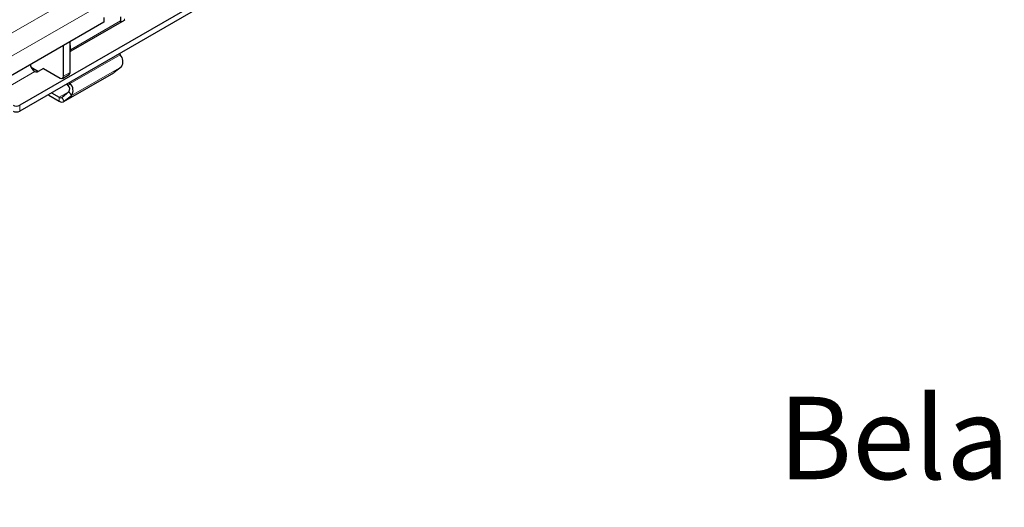
# Model space of a CAD drawing. Units: millimetres. Extents: x 0 to 420, y 0 to 297.
# Drawn here: x 280 to 322, y 85 to 105 of the extents above; entities that cross this region are included whole.
import ezdxf

# ---------------------------------------------------------------- set-up
doc = ezdxf.new("R2010")
doc.units = ezdxf.units.MM
doc.styles.add('SLDTEXTSTYLE0', font='TXT', dxfattribs={"width": 0.605})

msp = doc.modelspace()

# ---------------------------------------------------------------- linework, layer by layer
at = {"color": 8, "linetype": 'Continuous', "lineweight": 18}
for p, q in [((319.6662, 127.7154), (249.0262, 86.9358)), ((320.0904, 126.9806), (249.4505, 86.201)), ((284.8032, 105.4324), (284.7895, 105.3531)), ((284.6359, 105.3399), (282.5146, 104.1153)), ((282.4922, 104.1283), (282.5146, 104.1153)), ((284.6189, 103.8998), (282.4976, 102.6752)), ((284.6733, 103.3909), (282.552, 102.1663)), ((281.0002, 103.1892), (278.077, 101.5017)), ((282.2093, 102.9892), (282.4922, 103.1525)), ((284.367, 103.1461), (282.2457, 101.9215)), ((282.4165, 102.5883), (282.4976, 102.6752)), ((281.5954, 102.2265), (281.5954, 102.1803)), ((282.4385, 102.3297), (282.029, 102.0933)), ((282.029, 101.9299), (282.029, 102.0933)), ((282.1373, 102.0891), (282.2457, 101.9215)), ((282.552, 102.1663), (282.4437, 102.3338)), ((280.351, 101.7531), (280.351, 101.5082))]:
    msp.add_line(p, q, dxfattribs=at)
at = {"color": 7, "linetype": 'Continuous', "lineweight": 25}
for p, q in [((319.8783, 124.5718), (280.351, 101.7531)), ((319.8783, 124.3268), (280.351, 101.5082)), ((283.9219, 105.4804), (283.9219, 105.2844)), ((284.6359, 105.5116), (284.6359, 105.3399)), ((283.9219, 105.2844), (249.4505, 85.3844)), ((284.784, 105.3579), (282.5212, 104.0517)), ((284.676, 105.2956), (284.6359, 105.3412)), ((282.2093, 102.9892), (282.2093, 104.2957)), ((282.4922, 103.1525), (282.4922, 104.459)), ((282.5146, 104.287), (282.4922, 104.2741)), ((282.5146, 104.1153), (282.5146, 104.287)), ((284.5822, 103.9508), (284.6189, 103.8998)), ((280.836, 103.3737), (281.148, 103.1936)), ((281.3602, 103.3161), (281.141, 103.1896)), ((281.3608, 103.3158), (282.0679, 102.9075)), ((284.6733, 103.3909), (284.367, 103.1461)), ((280.9998, 103.1894), (281.0002, 103.1892)), ((282.1679, 102.8976), (282.4507, 103.0609)), ((282.229, 101.9101), (284.3503, 103.1348)), ((284.367, 103.1461), (284.3503, 103.1348)), ((282.4165, 102.5883), (282.3593, 102.6675)), ((282.4976, 102.6752), (282.4608, 102.7261)), ((281.5954, 102.1803), (282.029, 101.9299)), ((281.6968, 102.2851), (282.029, 102.0933)), ((282.1373, 102.0891), (282.4437, 102.3338)), ((282.2457, 101.9215), (282.552, 102.1663))]:
    msp.add_line(p, q, dxfattribs=at)
at = {"color": 7, "linetype": 'Continuous', "lineweight": 25, "flags": 128}
for points in [[(284.6359, 105.3399), (284.6339, 105.302), (284.6281, 105.2679)], [(282.5071, 104.0449), (282.5126, 104.0774), (282.5146, 104.1153)], [(281.5954, 102.1803), (281.5705, 102.1978), (281.5611, 102.2067)]]:
    msp.add_lwpolyline(points, dxfattribs=at)
at = {"color": 7, "linetype": 'Continuous', "lineweight": 25}
for centre, radius, start, end in [((284.7589, 105.4084), 0.0564, 296.47404, 340.71326), ((282.4621, 104.157), 0.1208, 284.40572, 299.31395), ((284.3282, 103.6114), 0.4095, 327.43213, 44.77908), ((281.2515, 103.5808), 0.4653, 192.4501, 237.24863), ((281.0702, 103.3262), 0.1539, 242.91711, 297.36681), ((282.1231, 102.9752), 0.0873, 230.79671, 9.21404), ((282.397, 103.1404), 0.0959, 304.05635, 7.25583), ((282.2711, 102.444), 0.2048, 327.43213, 44.77908), ((282.2069, 102.3867), 0.4095, 327.43213, 44.77908), ((282.0862, 102.1695), 0.0953, 233.11455, 302.44006), ((280.2096, 102.0261), 0.3074, 242.60967, 297.39033), ((282.1434, 102.0824), 0.1906, 233.11455, 302.44006), ((280.2096, 101.7811), 0.3074, 242.60967, 297.39033)]:
    msp.add_arc(centre, radius, start, end, dxfattribs=at)

# ---------------------------------------------------------------- texts
at = {"color": 7, "linetype": 'Continuous', "lineweight": 0, "insert": (312.5702, 89.3682), "char_height": 3.5, "attachment_point": 1, "style": 'SLDTEXTSTYLE0'}
msp.add_mtext('Belastungsklasse: C250', dxfattribs=at)

doc.saveas('drawing.dxf')
